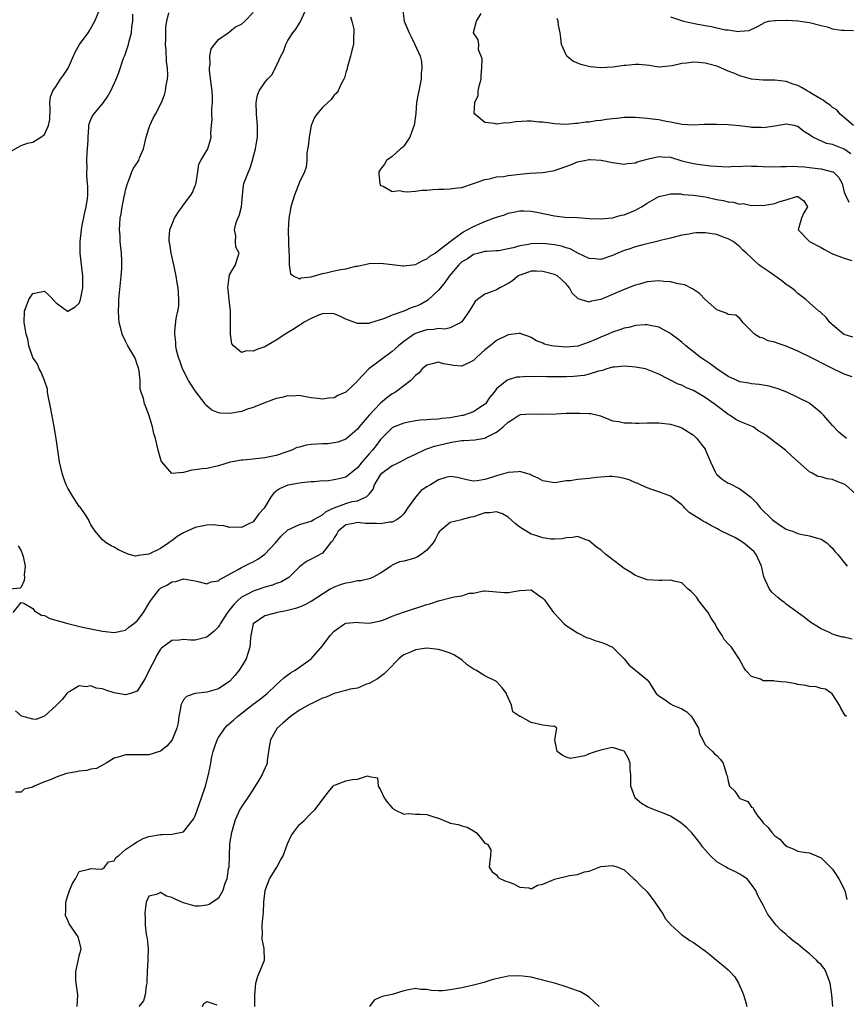
# Model space of a CAD drawing. Units: inches. Extents: x 2583000 to 2586000, y 1518000 to 1521000.
# Drawn here: x 2583411 to 2583553, y 1518241 to 1518411 of the extents above; entities that cross this region are included whole.
import ezdxf

# ---------------------------------------------------------------- set-up
doc = ezdxf.new("R2010")
doc.units = ezdxf.units.IN
doc.header["$MEASUREMENT"] = 0
doc.layers.add('LD25831518_2ft', color=254, linetype='Continuous')

msp = doc.modelspace()

# ---------------------------------------------------------------- linework, layer by layer
at = {"layer": 'LD25831518_2ft'}
for points, elevation in [([(2583409, 1518388.46), (2583411, 1518389.56), (2583412.05, 1518389.95), (2583413, 1518390.15), (2583414.39, 1518391), (2583415, 1518391.49), (2583415.71, 1518393), (2583415.92, 1518394.08), (2583415.98, 1518395.98), (2583415.94, 1518397), (2583416.06, 1518397.94), (2583416.42, 1518399), (2583417, 1518399.78), (2583417.79, 1518401), (2583418.3, 1518401.7), (2583419.08, 1518402.92), (2583420.31, 1518405.69), (2583421.07, 1518407), (2583422.53, 1518409), (2583422.72, 1518409.28), (2583423.71, 1518411), (2583424.49, 1518413)], 8458), ([(2583555, 1518329.41), (2583553.2, 1518331), (2583553, 1518331.15), (2583551.63, 1518331.63), (2583551, 1518331.91), (2583550.03, 1518332.03), (2583549, 1518332.38), (2583548.45, 1518332.45), (2583547.49, 1518333), (2583547, 1518333.25), (2583543.95, 1518335.95), (2583542.86, 1518337), (2583541, 1518338.36), (2583540.19, 1518339), (2583539.5, 1518339.5), (2583539, 1518339.89), (2583538.29, 1518340.29), (2583537.27, 1518341), (2583537, 1518341.15), (2583536.73, 1518341.27), (2583535, 1518341.94), (2583534.29, 1518342.29), (2583533.29, 1518343), (2583533, 1518343.16), (2583531.94, 1518343.94), (2583531, 1518344.66), (2583530.58, 1518345), (2583529, 1518346.08), (2583527, 1518347.28), (2583525.77, 1518347.77), (2583525, 1518348.19), (2583524.37, 1518348.37), (2583521, 1518350.09), (2583519, 1518350.93), (2583518.7, 1518351), (2583517, 1518351.32), (2583515, 1518351.48), (2583513.33, 1518351.33), (2583513, 1518351.29), (2583512.01, 1518351), (2583511.28, 1518350.72), (2583510.62, 1518350.62), (2583509, 1518350.09), (2583508.13, 1518349.87), (2583506.3, 1518349.7), (2583505, 1518349.67), (2583501.66, 1518349.66), (2583500.3, 1518349.7), (2583499, 1518349.66), (2583498.31, 1518349.69), (2583497, 1518349.59), (2583496.44, 1518349.56), (2583495, 1518349.14), (2583494.77, 1518349), (2583493, 1518347.58), (2583492.59, 1518347), (2583491.86, 1518346.14), (2583491.08, 1518345), (2583491, 1518344.92), (2583489, 1518343.59), (2583487.26, 1518343), (2583487.05, 1518342.95), (2583485, 1518342.57), (2583483.57, 1518342.43), (2583483, 1518342.33), (2583481.69, 1518342.31), (2583481, 1518342.21), (2583479.83, 1518342.17), (2583479, 1518342.05), (2583477.81, 1518341.81), (2583477, 1518341.67), (2583475.32, 1518341), (2583475, 1518340.84), (2583473, 1518338.81), (2583472.23, 1518337.77), (2583471.61, 1518337), (2583471, 1518336.35), (2583469.82, 1518335), (2583469, 1518333.94), (2583468.48, 1518333.52), (2583467.87, 1518333), (2583467, 1518332.34), (2583466.08, 1518332.08), (2583465, 1518331.85), (2583463.66, 1518331.66), (2583463, 1518331.68), (2583461.54, 1518331.54), (2583461, 1518331.51), (2583459.37, 1518331.37), (2583457, 1518330.95), (2583455.64, 1518330.36), (2583455, 1518329.91), (2583454.5, 1518329.5), (2583454.11, 1518329), (2583452.88, 1518327), (2583452, 1518326), (2583451.32, 1518325), (2583451, 1518324.65), (2583450.27, 1518324.27), (2583449, 1518323.65), (2583447.68, 1518323.68), (2583447, 1518323.62), (2583445.93, 1518323.93), (2583445, 1518323.98), (2583444.1, 1518324.1), (2583443, 1518324.07), (2583441.84, 1518323.84), (2583441, 1518323.65), (2583439.61, 1518323), (2583439, 1518322.7), (2583437.92, 1518322.08), (2583437, 1518321.36), (2583436.75, 1518321.25), (2583436.46, 1518321), (2583435, 1518320.01), (2583433, 1518319.03), (2583431.17, 1518318.83), (2583431, 1518318.73), (2583430.7, 1518318.7), (2583429.63, 1518319), (2583429.13, 1518319.13), (2583427.79, 1518319.79), (2583427, 1518320.26), (2583426.49, 1518320.49), (2583425.66, 1518321), (2583425, 1518321.49), (2583423.76, 1518323), (2583423, 1518324.13), (2583422.71, 1518324.71), (2583422.62, 1518325), (2583421.99, 1518325.99), (2583421.14, 1518327.14), (2583421, 1518327.27), (2583419.87, 1518329), (2583419, 1518330.43), (2583418.72, 1518331), (2583418.27, 1518332.27), (2583418.04, 1518333), (2583417.6, 1518335), (2583417.03, 1518339.03), (2583416.63, 1518341.37), (2583416.1, 1518344.1), (2583415.62, 1518346.38), (2583415.54, 1518347), (2583415.5, 1518347.5), (2583415, 1518349), (2583414.44, 1518350.44), (2583414.08, 1518351), (2583413.82, 1518351.82), (2583412.99, 1518353), (2583412.3, 1518355), (2583412.12, 1518356.12), (2583411.84, 1518357), (2583411.59, 1518358.41), (2583411.51, 1518359), (2583411.56, 1518361), (2583412.3, 1518363), (2583413, 1518364), (2583415, 1518364.43), (2583415.74, 1518363.74), (2583417, 1518362.41), (2583418.98, 1518360.98), (2583419, 1518360.98), (2583420.27, 1518361.73), (2583421, 1518362.38), (2583421.18, 1518362.82), (2583421.22, 1518363), (2583421.26, 1518363.26), (2583421.61, 1518365), (2583421.64, 1518367), (2583421.13, 1518371), (2583421.13, 1518373), (2583421.38, 1518375), (2583421.46, 1518375.46), (2583421.97, 1518378.03), (2583422.19, 1518379), (2583422.42, 1518380.42), (2583422.46, 1518381), (2583422.48, 1518382.48), (2583422.45, 1518383), (2583422.31, 1518384.31), (2583422.3, 1518385), (2583422.37, 1518385.63), (2583422.29, 1518387), (2583422.34, 1518388.34), (2583422.42, 1518389), (2583422.51, 1518390.51), (2583422.51, 1518391), (2583422.68, 1518392.68), (2583422.65, 1518393), (2583422.69, 1518393.31), (2583423, 1518394.07), (2583423.31, 1518394.69), (2583423.53, 1518395), (2583425.21, 1518397), (2583425.93, 1518398.07), (2583426.46, 1518399), (2583427.35, 1518401), (2583427.82, 1518402.18), (2583428.66, 1518404.66), (2583428.81, 1518405), (2583428.88, 1518405.12), (2583429.51, 1518407), (2583429.6, 1518407.6), (2583430.02, 1518409), (2583430.06, 1518410.06), (2583430.23, 1518411), (2583430.24, 1518412.24)], 8456), ([(2583553.39, 1518339), (2583552.07, 1518340.07), (2583551, 1518341.22), (2583550.17, 1518342.17), (2583549.49, 1518343), (2583549, 1518343.46), (2583547.12, 1518345), (2583547, 1518345.08), (2583545, 1518346.1), (2583543.08, 1518347), (2583541.6, 1518347.6), (2583540.06, 1518348.06), (2583538.33, 1518348.33), (2583537, 1518348.42), (2583536.53, 1518348.53), (2583535, 1518348.8), (2583534.53, 1518349), (2583533, 1518349.72), (2583531.02, 1518351), (2583529.87, 1518351.87), (2583529, 1518352.45), (2583528.22, 1518353), (2583527, 1518353.98), (2583525.69, 1518355), (2583525, 1518355.63), (2583524.23, 1518356.23), (2583523.13, 1518357), (2583523, 1518357.1), (2583521, 1518358.2), (2583519.49, 1518358.51), (2583519, 1518358.63), (2583518.64, 1518358.64), (2583517, 1518358.48), (2583515.85, 1518358.15), (2583515, 1518358.04), (2583514.27, 1518357.73), (2583513, 1518357.35), (2583512.25, 1518357), (2583511, 1518356.5), (2583510.08, 1518356.08), (2583509, 1518355.62), (2583507.04, 1518354.96), (2583505, 1518354.77), (2583503, 1518354.92), (2583502.49, 1518355), (2583501.28, 1518355.28), (2583501, 1518355.44), (2583499.87, 1518355.87), (2583499, 1518356.41), (2583498.59, 1518356.59), (2583497.39, 1518357), (2583497, 1518357.18), (2583496.9, 1518357.1), (2583495, 1518356.88), (2583494.79, 1518356.79), (2583493, 1518355.9), (2583491.92, 1518355), (2583491, 1518354.3), (2583489.52, 1518353), (2583489, 1518352.49), (2583487, 1518351.49), (2583485.58, 1518351.58), (2583485, 1518351.69), (2583483.87, 1518351.87), (2583483, 1518352.19), (2583481.88, 1518351.88), (2583481, 1518351.67), (2583480.18, 1518351), (2583479.65, 1518350.35), (2583479, 1518349.85), (2583478.21, 1518349), (2583475.58, 1518347), (2583475, 1518346.7), (2583474.01, 1518345.99), (2583473, 1518345.12), (2583471, 1518343.04), (2583469.32, 1518341), (2583469, 1518340.59), (2583467, 1518338.89), (2583465.62, 1518338.38), (2583465, 1518338.24), (2583463.89, 1518338.11), (2583463, 1518338.1), (2583461.97, 1518338.03), (2583461, 1518337.96), (2583460.15, 1518337.85), (2583459, 1518337.53), (2583458.56, 1518337.44), (2583457.67, 1518337), (2583457, 1518336.74), (2583455, 1518336.07), (2583453.82, 1518335.82), (2583453, 1518335.67), (2583451.47, 1518335.47), (2583451, 1518335.45), (2583449.27, 1518335.27), (2583449, 1518335.27), (2583447.39, 1518335), (2583447.06, 1518334.94), (2583445, 1518334.27), (2583443, 1518333.85), (2583442.21, 1518333.79), (2583441, 1518333.57), (2583440.44, 1518333.56), (2583439, 1518333.13), (2583436.97, 1518332.98), (2583435.22, 1518335), (2583435.13, 1518335.13), (2583435, 1518335.57), (2583434.61, 1518337), (2583434.14, 1518339), (2583433.88, 1518339.88), (2583433.64, 1518341), (2583433.09, 1518342.91), (2583432.46, 1518344.46), (2583432.28, 1518345), (2583432.06, 1518345.93), (2583431.68, 1518347), (2583431.52, 1518347.52), (2583431.5, 1518349), (2583431.32, 1518350.68), (2583431.2, 1518351.2), (2583431, 1518351.76), (2583430.72, 1518352.72), (2583430.58, 1518353), (2583429.88, 1518354.12), (2583429.4, 1518355), (2583429, 1518355.78), (2583428.41, 1518357), (2583428.24, 1518357.76), (2583427.91, 1518359), (2583427.82, 1518359.82), (2583427.76, 1518361), (2583427.82, 1518362.18), (2583427.85, 1518363), (2583428.26, 1518367), (2583428.34, 1518368.34), (2583428.36, 1518369), (2583428.32, 1518369.68), (2583428.29, 1518371), (2583428.08, 1518373), (2583428.03, 1518373.97), (2583427.95, 1518375), (2583427.98, 1518375.98), (2583428.06, 1518377), (2583428.23, 1518377.77), (2583428.4, 1518379), (2583428.82, 1518381), (2583428.84, 1518381.16), (2583429, 1518381.88), (2583429.31, 1518383), (2583429.58, 1518383.58), (2583430.09, 1518385), (2583430.36, 1518385.64), (2583431.19, 1518386.81), (2583431.28, 1518387), (2583431.42, 1518387.42), (2583432.07, 1518389), (2583432.28, 1518389.72), (2583432.55, 1518391), (2583433, 1518392.53), (2583433.15, 1518393), (2583433.74, 1518394.26), (2583434.16, 1518395), (2583435.19, 1518397), (2583435.7, 1518398.3), (2583435.88, 1518399), (2583436, 1518400), (2583436.22, 1518401), (2583436.28, 1518401.72), (2583436.21, 1518403), (2583436.04, 1518404.04), (2583435.97, 1518406.03), (2583435.88, 1518407), (2583435.92, 1518407.92), (2583435.95, 1518410.05), (2583436.09, 1518411), (2583436.44, 1518412.44)], 8454), ([(2583554.36, 1518349.64), (2583553, 1518350.13), (2583551, 1518351.1), (2583549.69, 1518351.69), (2583549, 1518352.09), (2583548.39, 1518352.39), (2583547.22, 1518353), (2583545, 1518354.07), (2583543, 1518354.95), (2583541.43, 1518355.43), (2583541, 1518355.65), (2583539.88, 1518355.88), (2583539, 1518356.32), (2583538.46, 1518356.46), (2583537.49, 1518357), (2583535.51, 1518359), (2583535.32, 1518359.32), (2583535, 1518359.7), (2583534.28, 1518360.28), (2583533, 1518360.41), (2583532.65, 1518360.65), (2583531, 1518361.19), (2583529, 1518363.02), (2583528.04, 1518364.04), (2583527, 1518364.69), (2583526.83, 1518364.83), (2583525.51, 1518365.51), (2583524.32, 1518365.68), (2583523, 1518366.05), (2583521.89, 1518366.11), (2583521, 1518366.24), (2583519, 1518366.05), (2583517.66, 1518365.66), (2583517, 1518365.49), (2583516.64, 1518365.36), (2583515, 1518364.7), (2583513, 1518363.85), (2583511, 1518363.02), (2583509.31, 1518362.69), (2583509, 1518362.56), (2583507.08, 1518363.08), (2583506.06, 1518364.06), (2583505.6, 1518365), (2583505, 1518365.68), (2583503.57, 1518367), (2583503, 1518367.3), (2583501, 1518367.84), (2583499.87, 1518367.87), (2583499, 1518367.86), (2583497.27, 1518367.27), (2583497, 1518367.18), (2583496.69, 1518367), (2583495.76, 1518366.24), (2583495, 1518365.73), (2583493.59, 1518365), (2583493, 1518364.66), (2583492.42, 1518364.42), (2583491, 1518363.92), (2583489.73, 1518363), (2583489.34, 1518362.66), (2583489, 1518362.21), (2583488.26, 1518361), (2583487, 1518359.15), (2583486.85, 1518359), (2583485, 1518358.12), (2583484.1, 1518357.9), (2583483, 1518357.97), (2583482.18, 1518357.82), (2583481, 1518357.76), (2583480.42, 1518357.58), (2583479, 1518357.11), (2583478.81, 1518357), (2583477, 1518355.74), (2583476.09, 1518355), (2583475.53, 1518354.47), (2583475, 1518354.04), (2583470.95, 1518351), (2583469.06, 1518349), (2583469, 1518348.91), (2583467, 1518346.98), (2583465.6, 1518346.4), (2583465, 1518346.03), (2583464.03, 1518345.97), (2583463, 1518345.77), (2583462.09, 1518345.91), (2583461, 1518346.04), (2583459.75, 1518346.25), (2583459, 1518346.43), (2583457.67, 1518346.33), (2583457, 1518346.39), (2583455.94, 1518346.06), (2583455, 1518345.9), (2583452.87, 1518345.13), (2583451, 1518344.35), (2583450.04, 1518344.04), (2583449, 1518343.68), (2583447, 1518343.29), (2583445.36, 1518343.36), (2583445, 1518343.41), (2583443.9, 1518343.9), (2583443, 1518344.63), (2583442.81, 1518344.81), (2583442.7, 1518345), (2583441, 1518347.23), (2583439.84, 1518349), (2583438.8, 1518351), (2583438.38, 1518352.38), (2583438.1, 1518353), (2583437.77, 1518354.23), (2583437.65, 1518355), (2583437.64, 1518355.64), (2583437.48, 1518357), (2583437.51, 1518357.51), (2583437.74, 1518359.74), (2583438.02, 1518361), (2583438.16, 1518361.84), (2583438.21, 1518363), (2583438.1, 1518364.1), (2583438.08, 1518365), (2583437.89, 1518365.89), (2583437.74, 1518367), (2583437.6, 1518367.6), (2583437.33, 1518369), (2583436.88, 1518371), (2583436.61, 1518372.61), (2583436.52, 1518373), (2583436.51, 1518373.49), (2583436.62, 1518375), (2583437.41, 1518377), (2583438.03, 1518377.97), (2583438.76, 1518379), (2583439, 1518379.3), (2583440.27, 1518381), (2583440.52, 1518381.48), (2583441, 1518382.65), (2583441.11, 1518382.89), (2583441.17, 1518383.17), (2583441.47, 1518385), (2583441.63, 1518386.37), (2583441.98, 1518387), (2583443.18, 1518389), (2583443.61, 1518390.39), (2583443.78, 1518391), (2583443.73, 1518391.73), (2583443.82, 1518393), (2583443.92, 1518394.08), (2583443.85, 1518395), (2583443.85, 1518395.85), (2583443.99, 1518397), (2583443.98, 1518398.02), (2583443.92, 1518399), (2583443.83, 1518399.83), (2583443.46, 1518402.54), (2583443.46, 1518403), (2583443.6, 1518403.6), (2583443.54, 1518405), (2583443.77, 1518406.23), (2583444.33, 1518407), (2583445, 1518407.88), (2583446.69, 1518409), (2583447, 1518409.24), (2583447.96, 1518410.04), (2583449, 1518410.51), (2583449.56, 1518411), (2583451, 1518412.52)], 8452), ([(2583554.5, 1518356.5), (2583553, 1518356.93), (2583552.88, 1518357), (2583551, 1518358.63), (2583550.81, 1518358.81), (2583550.52, 1518359), (2583549.87, 1518359.87), (2583549, 1518360.69), (2583548.86, 1518360.86), (2583548.64, 1518361), (2583547, 1518362.39), (2583546.36, 1518363), (2583545, 1518364.02), (2583544.51, 1518364.51), (2583543.88, 1518365), (2583543, 1518365.57), (2583542.23, 1518366.23), (2583541, 1518367.05), (2583539.86, 1518367.86), (2583539, 1518368.48), (2583538.68, 1518368.68), (2583538.27, 1518369), (2583536.16, 1518371), (2583535.53, 1518371.53), (2583535, 1518372.06), (2583533.85, 1518373), (2583533, 1518373.45), (2583532.29, 1518373.71), (2583531, 1518374.21), (2583529, 1518374.52), (2583527.48, 1518374.52), (2583527, 1518374.45), (2583526.26, 1518374.26), (2583525, 1518374.09), (2583524.11, 1518373.89), (2583523, 1518373.6), (2583522.55, 1518373.45), (2583521, 1518373.11), (2583520.93, 1518373.07), (2583520.64, 1518373), (2583519, 1518372.6), (2583518.49, 1518372.49), (2583517, 1518372.06), (2583515.64, 1518371.64), (2583515, 1518371.43), (2583513.93, 1518371), (2583513, 1518370.59), (2583511, 1518369.89), (2583509.99, 1518369.99), (2583509, 1518370.04), (2583507.01, 1518370.99), (2583505.72, 1518371.72), (2583505, 1518371.92), (2583504.19, 1518372.19), (2583503, 1518372.4), (2583502.48, 1518372.48), (2583501, 1518372.65), (2583499, 1518372.62), (2583498.51, 1518372.51), (2583497, 1518372.25), (2583495.9, 1518371.9), (2583495, 1518371.71), (2583493.41, 1518371.41), (2583493, 1518371.37), (2583491.28, 1518371.28), (2583491, 1518371.25), (2583489.93, 1518371), (2583489, 1518370.77), (2583487.97, 1518370.03), (2583487, 1518369.5), (2583486.48, 1518369), (2583484.82, 1518367), (2583484.1, 1518365.9), (2583483.31, 1518365), (2583483, 1518364.62), (2583481.15, 1518362.85), (2583479.86, 1518362.14), (2583479, 1518361.76), (2583478.41, 1518361.59), (2583477, 1518361), (2583475, 1518360.31), (2583473.69, 1518359.69), (2583471.1, 1518358.9), (2583471, 1518358.85), (2583470.83, 1518358.83), (2583469, 1518358.86), (2583467, 1518359.6), (2583466.06, 1518360.06), (2583465, 1518360.5), (2583464.56, 1518360.56), (2583463, 1518360.54), (2583462.31, 1518360.31), (2583461, 1518359.71), (2583459.67, 1518359), (2583459.3, 1518358.7), (2583459, 1518358.59), (2583458.06, 1518357.94), (2583456.79, 1518357.21), (2583455, 1518355.97), (2583453, 1518354.82), (2583451.62, 1518354.38), (2583451, 1518354.06), (2583449.85, 1518354.15), (2583449, 1518353.85), (2583447.59, 1518355), (2583447.33, 1518355.33), (2583447.1, 1518357), (2583447.11, 1518358.89), (2583447.09, 1518359.09), (2583447.07, 1518361), (2583446.86, 1518363), (2583446.71, 1518364.71), (2583446.64, 1518365), (2583446.87, 1518366.87), (2583446.85, 1518367), (2583447, 1518367.38), (2583447.95, 1518369), (2583448.21, 1518369.79), (2583448.57, 1518371), (2583448.04, 1518372.04), (2583447.95, 1518373), (2583448, 1518374), (2583447.78, 1518375), (2583448.03, 1518376.03), (2583448.38, 1518377), (2583448.57, 1518377.43), (2583448.98, 1518379), (2583449.14, 1518381), (2583449.33, 1518382.67), (2583449.41, 1518383), (2583450.18, 1518385), (2583450.44, 1518385.56), (2583450.88, 1518387), (2583451, 1518387.51), (2583451.39, 1518389), (2583451.62, 1518390.38), (2583451.77, 1518391), (2583451.77, 1518393), (2583451.56, 1518395), (2583451.5, 1518397), (2583451.77, 1518398.23), (2583452.02, 1518399), (2583453, 1518400.44), (2583453.46, 1518401), (2583454.22, 1518401.78), (2583454.88, 1518403), (2583455.81, 1518405), (2583456.23, 1518405.77), (2583456.62, 1518407), (2583457, 1518407.7), (2583457.87, 1518409), (2583458.36, 1518409.64), (2583459, 1518410.7), (2583459.13, 1518410.87), (2583460.12, 1518413)], 8450), ([(2583476.86, 1518412.86), (2583477.08, 1518411), (2583477.93, 1518409), (2583478.3, 1518408.3), (2583478.93, 1518407), (2583479.83, 1518405), (2583480.05, 1518404.05), (2583480.1, 1518403), (2583480, 1518402), (2583480, 1518401), (2583479.61, 1518399), (2583479.49, 1518398.51), (2583479.19, 1518397), (2583479.07, 1518395.07), (2583478.79, 1518393), (2583478.63, 1518392.63), (2583478.03, 1518391), (2583477, 1518389.48), (2583476.76, 1518389.24), (2583476.45, 1518389), (2583475, 1518387.65), (2583473.99, 1518387), (2583473.67, 1518386.33), (2583473, 1518385.46), (2583472.7, 1518385), (2583472.69, 1518384.69), (2583472.84, 1518383), (2583473, 1518382.67), (2583473.45, 1518382.55), (2583475, 1518381.62), (2583476.19, 1518381.81), (2583477, 1518381.63), (2583477.57, 1518381.57), (2583479, 1518381.7), (2583480.14, 1518381.86), (2583481, 1518381.87), (2583482.03, 1518381.97), (2583483, 1518382.02), (2583483.97, 1518382.03), (2583485, 1518382.09), (2583486.28, 1518382.28), (2583487, 1518382.34), (2583489, 1518383), (2583491, 1518383.71), (2583491.8, 1518383.8), (2583493, 1518384.14), (2583494.23, 1518384.23), (2583495, 1518384.4), (2583496.55, 1518384.55), (2583497, 1518384.62), (2583498.77, 1518384.77), (2583501, 1518384.93), (2583503, 1518385.27), (2583505.78, 1518386.22), (2583507, 1518386.76), (2583507.22, 1518386.78), (2583508.2, 1518387), (2583509, 1518387.13), (2583509.15, 1518387.15), (2583511.03, 1518387.03), (2583513, 1518386.62), (2583515, 1518386.32), (2583515.52, 1518386.48), (2583517, 1518386.58), (2583517.27, 1518386.73), (2583519, 1518387.21), (2583519.24, 1518387.24), (2583521, 1518387.67), (2583521.61, 1518387.61), (2583523, 1518387.54), (2583525, 1518386.95), (2583527, 1518386.44), (2583527.67, 1518386.33), (2583529.93, 1518386.07), (2583533, 1518385.88), (2583534.02, 1518385.98), (2583535, 1518385.93), (2583535.96, 1518386.04), (2583537, 1518386), (2583537.99, 1518386.01), (2583539, 1518385.95), (2583541, 1518385.91), (2583542.05, 1518385.95), (2583543, 1518385.96), (2583544, 1518386), (2583545, 1518385.97), (2583546.12, 1518385.88), (2583547, 1518385.79), (2583548.42, 1518385.58), (2583549, 1518385.53), (2583551, 1518385.05), (2583551.08, 1518385), (2583552.05, 1518384.05), (2583552.62, 1518383), (2583553, 1518381.52), (2583553.19, 1518381), (2583553.77, 1518379.77)], 8446), ([(2583554.12, 1518388.12), (2583553, 1518388.91), (2583551, 1518389.74), (2583549.92, 1518389.92), (2583547.57, 1518391), (2583547.21, 1518391.21), (2583547, 1518391.41), (2583546.01, 1518392.01), (2583545, 1518392.85), (2583544.36, 1518393), (2583543, 1518393.23), (2583541, 1518392.9), (2583539, 1518392.62), (2583538.65, 1518392.65), (2583537, 1518392.7), (2583536.75, 1518392.75), (2583534.94, 1518392.94), (2583533, 1518393.13), (2583531, 1518393.22), (2583528.83, 1518393.17), (2583526.92, 1518393.08), (2583525, 1518393.21), (2583524.77, 1518393.23), (2583523, 1518393.59), (2583522.3, 1518393.7), (2583521, 1518393.97), (2583519.88, 1518394.12), (2583519, 1518394.22), (2583517.65, 1518394.35), (2583517, 1518394.4), (2583515.62, 1518394.38), (2583515, 1518394.38), (2583513.77, 1518394.23), (2583513, 1518394.15), (2583511.97, 1518394.03), (2583511, 1518393.88), (2583510.18, 1518393.82), (2583509, 1518393.62), (2583508.4, 1518393.6), (2583507, 1518393.36), (2583506.64, 1518393.36), (2583505, 1518393.21), (2583503, 1518393.33), (2583502.64, 1518393.36), (2583501, 1518393.59), (2583500.38, 1518393.62), (2583499, 1518393.75), (2583498.26, 1518393.74), (2583496.34, 1518393.66), (2583495, 1518393.43), (2583494.54, 1518393.46), (2583493, 1518393.23), (2583492.65, 1518393.35), (2583491, 1518393.51), (2583489.23, 1518395), (2583489.16, 1518395.16), (2583489.28, 1518397), (2583489.81, 1518398.19), (2583489.86, 1518399), (2583490.06, 1518400.06), (2583490.34, 1518401), (2583490.35, 1518401.65), (2583490.49, 1518403), (2583490.54, 1518404.54), (2583490.37, 1518405), (2583489.91, 1518406.09), (2583489.93, 1518407), (2583489.82, 1518407.82), (2583489.05, 1518409), (2583489.05, 1518409.05), (2583489.56, 1518411), (2583490.35, 1518412.35)], 8444), ([(2583467.79, 1518411.79), (2583468.04, 1518411), (2583468.38, 1518409.62), (2583468.39, 1518409), (2583468.34, 1518408.34), (2583468.32, 1518407), (2583468.01, 1518405.99), (2583467.81, 1518405), (2583467.24, 1518403), (2583467.2, 1518402.8), (2583467, 1518402.19), (2583466.76, 1518401.24), (2583466.66, 1518401), (2583466.21, 1518400.21), (2583465.65, 1518399), (2583465.38, 1518398.62), (2583465, 1518398.23), (2583464.47, 1518397.53), (2583463.87, 1518397), (2583463, 1518396.15), (2583461.97, 1518395), (2583461.6, 1518394.4), (2583461, 1518393), (2583460.65, 1518391), (2583460.52, 1518389.48), (2583460.29, 1518388.29), (2583460.27, 1518387), (2583460.18, 1518385.82), (2583459.88, 1518385), (2583459, 1518383.22), (2583458.12, 1518381), (2583457.5, 1518379), (2583457.44, 1518378.56), (2583457.14, 1518377), (2583457.03, 1518374.97), (2583457.11, 1518373), (2583457.17, 1518371), (2583457.22, 1518370.78), (2583457.21, 1518369), (2583457.44, 1518367.44), (2583458, 1518367), (2583459, 1518366.53), (2583459.28, 1518366.72), (2583461, 1518366.91), (2583463, 1518367.5), (2583463.58, 1518367.58), (2583465, 1518367.93), (2583466.16, 1518368.16), (2583467, 1518368.31), (2583468.72, 1518368.72), (2583469, 1518368.76), (2583471, 1518369.19), (2583473, 1518369.29), (2583475, 1518369.06), (2583476.81, 1518368.81), (2583477, 1518368.8), (2583479, 1518369.03), (2583480.27, 1518369.73), (2583481, 1518369.99), (2583481.52, 1518370.48), (2583482.4, 1518371), (2583483, 1518371.43), (2583485.01, 1518373), (2583487, 1518374.47), (2583487.31, 1518374.69), (2583487.93, 1518375), (2583489, 1518375.61), (2583491, 1518376.48), (2583492.49, 1518377), (2583493, 1518377.22), (2583494.38, 1518377.62), (2583495, 1518377.91), (2583495.93, 1518378.07), (2583497, 1518378.29), (2583497.7, 1518378.3), (2583499, 1518378.21), (2583499.95, 1518378.05), (2583503, 1518377.41), (2583504.78, 1518377.22), (2583507, 1518377.13), (2583509, 1518376.96), (2583511, 1518376.89), (2583513, 1518377.1), (2583514.48, 1518377.52), (2583515, 1518377.6), (2583515.98, 1518378.02), (2583517, 1518378.42), (2583517.38, 1518378.62), (2583518.03, 1518379), (2583519, 1518379.62), (2583521, 1518380.74), (2583522.1, 1518381), (2583522.81, 1518381.19), (2583523, 1518381.2), (2583524.8, 1518381.2), (2583525.14, 1518381.14), (2583527, 1518381), (2583529, 1518380.7), (2583531, 1518380.27), (2583532.08, 1518380.08), (2583533, 1518379.83), (2583533.81, 1518379.81), (2583535, 1518379.46), (2583535.55, 1518379.55), (2583537, 1518379.21), (2583537.28, 1518379.28), (2583539, 1518379.23), (2583539.29, 1518379.29), (2583541, 1518379.58), (2583541.88, 1518379.88), (2583543, 1518380.19), (2583544.74, 1518380.74), (2583545, 1518380.76), (2583546.01, 1518380.01), (2583546.67, 1518379), (2583546.05, 1518377.95), (2583545.64, 1518377), (2583545.03, 1518375), (2583547.02, 1518373), (2583549, 1518371.99), (2583549.61, 1518371.61), (2583550.75, 1518371), (2583551, 1518370.87), (2583553, 1518370.11), (2583554.3, 1518369.7)], 8448), ([(2583554.6, 1518393), (2583552.3, 1518395), (2583551.72, 1518395.72), (2583551, 1518396.13), (2583550.55, 1518396.55), (2583549.82, 1518397), (2583549.38, 1518397.38), (2583549, 1518397.54), (2583547.61, 1518398.39), (2583547, 1518398.79), (2583546.59, 1518399), (2583545.6, 1518399.6), (2583545, 1518399.9), (2583544.17, 1518400.17), (2583543, 1518400.61), (2583541, 1518400.83), (2583539, 1518400.82), (2583537, 1518401.03), (2583535, 1518401.58), (2583533.95, 1518402.05), (2583533, 1518402.41), (2583531.7, 1518403), (2583531, 1518403.26), (2583529, 1518403.78), (2583527.88, 1518403.88), (2583527, 1518403.93), (2583525.76, 1518403.76), (2583525, 1518403.71), (2583523.3, 1518403.3), (2583521.08, 1518403.08), (2583521, 1518403.09), (2583519.35, 1518403.35), (2583517.55, 1518403.55), (2583517, 1518403.56), (2583515.39, 1518403.39), (2583515, 1518403.37), (2583513.06, 1518403.06), (2583511, 1518402.95), (2583509.14, 1518403.14), (2583507.54, 1518403.54), (2583506.15, 1518404.15), (2583505.15, 1518405), (2583505, 1518405.24), (2583504.23, 1518407), (2583504.08, 1518408.08), (2583503.96, 1518409), (2583503.68, 1518410.32), (2583503.61, 1518411), (2583503.49, 1518411.49)], 8442), ([(2583523, 1518411.8), (2583525.25, 1518411), (2583527.46, 1518410.54), (2583529, 1518410.25), (2583530.12, 1518410.12), (2583531, 1518409.86), (2583532.49, 1518409.51), (2583533, 1518409.51), (2583534.76, 1518409.24), (2583535, 1518409.29), (2583536.59, 1518409.41), (2583537.94, 1518410.06), (2583539, 1518410.63), (2583539.21, 1518410.79), (2583539.93, 1518411), (2583541, 1518411.16), (2583541.14, 1518411.14), (2583543, 1518411.2), (2583543.17, 1518411.17), (2583545, 1518411.08), (2583547, 1518410.78), (2583549, 1518410.27), (2583550.04, 1518410.04), (2583551, 1518409.73), (2583552.5, 1518409.5), (2583553, 1518409.47), (2583554.57, 1518409.43)], 8440), ([(2583409.57, 1518309), (2583411, 1518310.68), (2583411.42, 1518310.58), (2583413, 1518309.68), (2583413.29, 1518309.29), (2583414.51, 1518308.51), (2583415, 1518308.43), (2583415.95, 1518307.95), (2583419, 1518307.06), (2583421.55, 1518306.45), (2583423, 1518306.15), (2583425, 1518305.78), (2583427, 1518305.55), (2583429, 1518305.91), (2583429.58, 1518306.42), (2583430.34, 1518307), (2583431, 1518307.54), (2583432.07, 1518309), (2583433.18, 1518310.82), (2583433.31, 1518311), (2583434.82, 1518313), (2583435, 1518313.15), (2583436.23, 1518313.77), (2583437, 1518314.27), (2583437.66, 1518314.34), (2583439, 1518314.8), (2583439.28, 1518314.72), (2583441, 1518314.45), (2583441.71, 1518314.29), (2583443, 1518313.94), (2583443.74, 1518314.26), (2583445, 1518314.44), (2583445.29, 1518314.71), (2583445.88, 1518315), (2583448.33, 1518316.33), (2583449, 1518316.74), (2583450.49, 1518317.51), (2583451, 1518317.73), (2583451.83, 1518318.18), (2583453, 1518319.05), (2583454.86, 1518321), (2583455.86, 1518322.14), (2583457, 1518323.24), (2583457.42, 1518323.42), (2583459, 1518324.19), (2583460.6, 1518324.6), (2583461, 1518324.72), (2583461.47, 1518325), (2583463, 1518325.82), (2583463.62, 1518326.38), (2583465, 1518327.06), (2583467, 1518327.81), (2583468.11, 1518328.11), (2583469, 1518328.27), (2583470.63, 1518329), (2583471, 1518329.37), (2583471.73, 1518330.26), (2583471.97, 1518331), (2583473, 1518332.75), (2583473.22, 1518333), (2583475, 1518334.34), (2583475.48, 1518334.52), (2583476.35, 1518335), (2583477.66, 1518335.66), (2583479, 1518336.29), (2583480.45, 1518337), (2583480.83, 1518337.17), (2583481, 1518337.21), (2583482.31, 1518337.69), (2583485, 1518338.34), (2583485.6, 1518338.4), (2583487, 1518338.64), (2583487.37, 1518338.63), (2583489.23, 1518338.77), (2583491, 1518339.07), (2583491.18, 1518339.18), (2583493, 1518340.07), (2583494.17, 1518341), (2583495, 1518341.84), (2583495.74, 1518342.26), (2583496.81, 1518343), (2583497, 1518343.11), (2583497.12, 1518343.12), (2583499, 1518343.27), (2583501, 1518343.18), (2583503.27, 1518343.27), (2583505, 1518343.38), (2583507.4, 1518343.4), (2583509, 1518343.32), (2583509.29, 1518343.29), (2583510.71, 1518343), (2583510.94, 1518342.94), (2583513, 1518342.08), (2583514.08, 1518341.92), (2583515, 1518341.68), (2583516.3, 1518341.7), (2583517, 1518341.65), (2583517.64, 1518341.64), (2583519, 1518341.69), (2583520.29, 1518341.71), (2583521, 1518341.68), (2583523, 1518341.48), (2583524.49, 1518341), (2583525, 1518340.82), (2583527, 1518339.56), (2583527.3, 1518339.3), (2583527.58, 1518339), (2583529, 1518337.14), (2583529.08, 1518337), (2583529.93, 1518335), (2583530.74, 1518333.26), (2583530.84, 1518333), (2583530.9, 1518332.9), (2583531, 1518332.78), (2583531.96, 1518331.96), (2583533, 1518331.3), (2583533.21, 1518331.21), (2583535, 1518330.31), (2583536.89, 1518328.89), (2583537, 1518328.76), (2583537.88, 1518327.88), (2583538.55, 1518327), (2583540.59, 1518325), (2583541, 1518324.68), (2583542.01, 1518324.01), (2583543, 1518323.38), (2583543.27, 1518323.27), (2583544.07, 1518323), (2583545, 1518322.63), (2583545.48, 1518322.52), (2583547, 1518322.21), (2583548.15, 1518321.85), (2583549, 1518321.62), (2583550.01, 1518321), (2583550.5, 1518320.5), (2583551, 1518320.1), (2583551.45, 1518319.45), (2583551.9, 1518319), (2583553, 1518317.59), (2583553.49, 1518317)], 8458), ([(2583554.39, 1518304.39), (2583553, 1518304.7), (2583552.72, 1518304.72), (2583551.65, 1518305), (2583551, 1518305.21), (2583550.56, 1518305.44), (2583549, 1518306.13), (2583547.26, 1518307.26), (2583546.13, 1518308.13), (2583543, 1518310.41), (2583542.68, 1518310.68), (2583542.23, 1518311), (2583541.57, 1518311.57), (2583541, 1518312.01), (2583540.51, 1518312.51), (2583540.09, 1518313), (2583539.37, 1518314.63), (2583539.13, 1518315.13), (2583538.77, 1518316.77), (2583538.75, 1518317), (2583537.81, 1518319), (2583537.44, 1518319.44), (2583537, 1518319.86), (2583535.59, 1518321), (2583535, 1518321.4), (2583534.1, 1518321.9), (2583531.83, 1518323), (2583531.29, 1518323.29), (2583531, 1518323.49), (2583529.99, 1518323.99), (2583529, 1518324.55), (2583528.7, 1518324.7), (2583528.2, 1518325), (2583526.25, 1518326.25), (2583525.49, 1518327), (2583525.24, 1518327.24), (2583525, 1518327.56), (2583523, 1518329.07), (2583521, 1518329.8), (2583519.82, 1518330.18), (2583519, 1518330.51), (2583517.84, 1518331), (2583517.27, 1518331.27), (2583517, 1518331.35), (2583515.87, 1518331.87), (2583515, 1518332.1), (2583514.28, 1518332.28), (2583513, 1518332.47), (2583512.46, 1518332.46), (2583510.28, 1518332.28), (2583509, 1518332.08), (2583507, 1518331.92), (2583505.72, 1518331.72), (2583505, 1518331.69), (2583503.39, 1518331.39), (2583503, 1518331.38), (2583501, 1518331.67), (2583500.18, 1518332.18), (2583499, 1518332.66), (2583498.79, 1518332.79), (2583497, 1518333.3), (2583496.75, 1518333.25), (2583495, 1518333.14), (2583494.61, 1518333), (2583493, 1518332.56), (2583492.32, 1518332.32), (2583491, 1518331.91), (2583489.67, 1518331.67), (2583489, 1518331.63), (2583487.89, 1518331.89), (2583486.29, 1518332.29), (2583485, 1518332.43), (2583484.25, 1518332.25), (2583483, 1518331.86), (2583481.63, 1518331), (2583481, 1518330.64), (2583479.99, 1518330.01), (2583479, 1518328.88), (2583477.63, 1518327), (2583477, 1518326.03), (2583476.51, 1518325.49), (2583475.87, 1518325), (2583475, 1518324.56), (2583474.54, 1518324.54), (2583473, 1518324.25), (2583472.31, 1518324.31), (2583471, 1518324.33), (2583470.37, 1518324.36), (2583469, 1518324.53), (2583468.35, 1518324.35), (2583467, 1518324.09), (2583465.66, 1518323), (2583465.47, 1518322.53), (2583465, 1518321.87), (2583464.71, 1518321.29), (2583464.38, 1518321), (2583463, 1518319.21), (2583461, 1518318.2), (2583460.22, 1518317.78), (2583459, 1518316.86), (2583457.19, 1518315), (2583455.78, 1518314.22), (2583455, 1518313.98), (2583454.32, 1518313.68), (2583453, 1518313.34), (2583452.04, 1518313), (2583451, 1518312.68), (2583450.27, 1518312.27), (2583449, 1518311.61), (2583448.28, 1518311), (2583447.65, 1518310.35), (2583447, 1518309.51), (2583446.56, 1518309), (2583445.29, 1518307), (2583445.21, 1518306.79), (2583445, 1518306.48), (2583444.26, 1518305.74), (2583443.33, 1518305), (2583443, 1518304.71), (2583441, 1518304.18), (2583440.18, 1518304.18), (2583439, 1518304.29), (2583438.22, 1518304.22), (2583437, 1518304.14), (2583435.2, 1518302.8), (2583435, 1518302.63), (2583434.4, 1518301.6), (2583434.07, 1518301), (2583433.06, 1518299), (2583432.4, 1518297.6), (2583431, 1518295.41), (2583429.86, 1518295), (2583429, 1518294.76), (2583427, 1518295.13), (2583425.57, 1518295.57), (2583425, 1518295.78), (2583423.94, 1518295.94), (2583423, 1518296.3), (2583422.17, 1518296.17), (2583421, 1518296.32), (2583419.35, 1518295.35), (2583419, 1518295.17), (2583418.85, 1518295), (2583418.05, 1518293.95), (2583417, 1518292.93), (2583415, 1518291.11), (2583413.48, 1518290.52), (2583413, 1518290.54), (2583411.11, 1518291.11), (2583411, 1518291.12), (2583410, 1518292)], 8460), ([(2583553.37, 1518291), (2583553.18, 1518291.18), (2583552.44, 1518292.44), (2583552.19, 1518293), (2583550.94, 1518294.94), (2583549.75, 1518295.75), (2583549, 1518295.85), (2583548.17, 1518296.17), (2583547, 1518296.19), (2583546.4, 1518296.4), (2583545, 1518296.56), (2583544.65, 1518296.65), (2583543, 1518296.93), (2583542.05, 1518297), (2583541, 1518297.12), (2583540.82, 1518297.18), (2583539, 1518297.19), (2583538.55, 1518297.45), (2583537, 1518297.95), (2583535.95, 1518299), (2583535.6, 1518299.6), (2583534.89, 1518301), (2583533.55, 1518303), (2583533.27, 1518303.27), (2583533, 1518303.57), (2583532.29, 1518304.29), (2583531.94, 1518305), (2583531, 1518306.37), (2583530.75, 1518307), (2583530.02, 1518308.02), (2583529.53, 1518309), (2583529, 1518309.63), (2583527.92, 1518311), (2583527.56, 1518311.56), (2583527, 1518312.22), (2583526.61, 1518312.61), (2583526.06, 1518313), (2583525, 1518314.07), (2583523.64, 1518314.36), (2583523, 1518314.57), (2583521.51, 1518314.49), (2583521, 1518314.49), (2583519, 1518314.63), (2583517.27, 1518315.27), (2583517, 1518315.34), (2583515.99, 1518315.99), (2583515, 1518316.58), (2583514.53, 1518317), (2583511.85, 1518319), (2583511, 1518319.77), (2583510.25, 1518320.25), (2583509.38, 1518321), (2583509, 1518321.37), (2583508.48, 1518321.52), (2583507, 1518322.08), (2583506.11, 1518321.89), (2583505, 1518321.86), (2583504.32, 1518321.68), (2583503, 1518321.62), (2583502.38, 1518321.62), (2583501, 1518321.84), (2583499.76, 1518322.24), (2583499, 1518322.51), (2583497, 1518323.73), (2583496.3, 1518324.3), (2583495, 1518325.4), (2583494.01, 1518326.01), (2583493, 1518326.37), (2583491.83, 1518326.17), (2583491, 1518326.15), (2583489, 1518325.49), (2583488.55, 1518325.45), (2583487.08, 1518325), (2583486.94, 1518324.94), (2583485, 1518324.5), (2583483.19, 1518323), (2583483.1, 1518322.9), (2583483, 1518322.71), (2583482.44, 1518321.56), (2583482.09, 1518321), (2583481, 1518319.72), (2583480, 1518319), (2583479.39, 1518318.61), (2583479, 1518318.39), (2583478.11, 1518318.11), (2583477, 1518317.84), (2583476.28, 1518317.72), (2583475, 1518317.14), (2583474.84, 1518317), (2583473, 1518315.79), (2583471.59, 1518315), (2583471.17, 1518314.83), (2583471, 1518314.81), (2583469.58, 1518314.42), (2583469, 1518314.42), (2583467.86, 1518314.14), (2583467, 1518314.06), (2583466.2, 1518313.8), (2583465, 1518313.37), (2583464.74, 1518313.26), (2583464.31, 1518313), (2583461, 1518310.89), (2583459.78, 1518310.22), (2583459, 1518309.9), (2583458.34, 1518309.66), (2583456.73, 1518309.27), (2583455.22, 1518309), (2583453, 1518308.38), (2583451.02, 1518307), (2583450.61, 1518305), (2583450.55, 1518304.55), (2583450.41, 1518303), (2583450.1, 1518301.9), (2583449.78, 1518301), (2583449, 1518299.65), (2583448.6, 1518299), (2583447.87, 1518298.12), (2583447, 1518297.14), (2583446.82, 1518297), (2583445, 1518295.82), (2583443, 1518295.22), (2583441, 1518295.01), (2583439.51, 1518294.49), (2583439, 1518293.9), (2583438.52, 1518293), (2583438.46, 1518292.46), (2583438.2, 1518291), (2583438.06, 1518289.94), (2583437.84, 1518289), (2583437.02, 1518287), (2583436.1, 1518285.89), (2583435, 1518285.05), (2583433, 1518284.42), (2583432.44, 1518284.44), (2583431, 1518284.39), (2583429, 1518284.39), (2583428.12, 1518284.12), (2583427, 1518283.86), (2583425.62, 1518283), (2583425.26, 1518282.74), (2583425, 1518282.64), (2583423.96, 1518282.04), (2583423, 1518281.92), (2583422.32, 1518281.68), (2583421, 1518281.61), (2583420.51, 1518281.49), (2583418.82, 1518281.18), (2583417, 1518280.58), (2583416.18, 1518280.18), (2583415, 1518279.78), (2583413.24, 1518279), (2583413, 1518278.86), (2583411.49, 1518278.51), (2583411, 1518277.95), (2583410.01, 1518277.99)], 8462), ([(2583410.47, 1518320.47), (2583411, 1518319.61), (2583411.14, 1518319.14), (2583411.34, 1518318.66), (2583411.66, 1518317), (2583411.49, 1518315.49), (2583411.56, 1518315), (2583411.49, 1518314.51), (2583411, 1518313.34), (2583410.81, 1518313.19), (2583409, 1518313)], 8458), ([(2583420.63, 1518241), (2583420.75, 1518243), (2583420.44, 1518245), (2583420.4, 1518245.6), (2583420.4, 1518247), (2583420.84, 1518248.84), (2583420.85, 1518249.15), (2583421, 1518249.7), (2583421.3, 1518250.7), (2583421.33, 1518251), (2583420.79, 1518253), (2583420.42, 1518253.58), (2583419.24, 1518255.24), (2583419, 1518255.9), (2583418.65, 1518256.65), (2583418.65, 1518257), (2583418.7, 1518257.3), (2583418.69, 1518259), (2583419, 1518260.13), (2583419.31, 1518261), (2583419.81, 1518262.19), (2583420.38, 1518263), (2583421, 1518264.29), (2583422.66, 1518264.66), (2583423, 1518264.81), (2583424.7, 1518264.7), (2583425, 1518264.75), (2583425.35, 1518265), (2583426.06, 1518265.94), (2583427, 1518266.14), (2583427.32, 1518266.68), (2583427.78, 1518267), (2583429, 1518268.06), (2583430.34, 1518269), (2583431, 1518269.42), (2583432.05, 1518269.95), (2583433, 1518270.34), (2583435, 1518270.67), (2583435.34, 1518270.66), (2583437, 1518270.7), (2583438.44, 1518271), (2583439, 1518271.15), (2583440.47, 1518273), (2583440.69, 1518273.31), (2583441, 1518273.86), (2583442.12, 1518277), (2583442.81, 1518279), (2583443.32, 1518281), (2583443.6, 1518282.4), (2583443.68, 1518283), (2583443.83, 1518283.83), (2583444.09, 1518285), (2583444.31, 1518285.69), (2583444.78, 1518287), (2583445, 1518287.38), (2583446.14, 1518289), (2583446.55, 1518289.45), (2583447.63, 1518290.37), (2583448.29, 1518291), (2583451, 1518293.14), (2583452.07, 1518293.93), (2583453.42, 1518295), (2583455, 1518296.51), (2583455.57, 1518297), (2583456.31, 1518297.69), (2583457, 1518298.22), (2583457.46, 1518298.54), (2583458.28, 1518299), (2583461.02, 1518301), (2583463, 1518303.25), (2583464.27, 1518305), (2583465, 1518305.78), (2583466.75, 1518307), (2583467, 1518307.13), (2583469, 1518307.29), (2583469.25, 1518307.25), (2583471, 1518307.14), (2583473, 1518307.52), (2583473.83, 1518307.83), (2583475, 1518308.33), (2583476.97, 1518309.03), (2583481, 1518310.36), (2583481.51, 1518310.49), (2583483, 1518310.99), (2583485, 1518311.48), (2583485.7, 1518311.7), (2583487, 1518311.88), (2583488.29, 1518312.29), (2583489, 1518312.34), (2583490.73, 1518312.73), (2583491, 1518312.72), (2583494.4, 1518312.4), (2583495, 1518312.42), (2583497, 1518312.79), (2583499, 1518312.89), (2583500.05, 1518312.06), (2583501, 1518311.46), (2583501.2, 1518311.2), (2583501.4, 1518311), (2583502.83, 1518309), (2583503, 1518308.79), (2583503.88, 1518307.88), (2583504.67, 1518307), (2583505, 1518306.72), (2583507, 1518305.45), (2583508.63, 1518304.63), (2583509, 1518304.53), (2583510.11, 1518304.11), (2583511, 1518303.86), (2583511.64, 1518303.64), (2583513, 1518302.98), (2583515.05, 1518301), (2583515.9, 1518299.9), (2583517.01, 1518299), (2583519, 1518297.36), (2583519.27, 1518297), (2583520.57, 1518295), (2583521, 1518294.6), (2583522.11, 1518293.89), (2583523, 1518293.24), (2583523.45, 1518293), (2583524.55, 1518292.55), (2583525, 1518292.35), (2583525.83, 1518291.83), (2583526.64, 1518291), (2583527, 1518290.45), (2583527.84, 1518289), (2583528.04, 1518288.04), (2583528.61, 1518287), (2583529, 1518286.16), (2583530.29, 1518285), (2583530.61, 1518284.61), (2583531, 1518284.29), (2583531.62, 1518283.62), (2583532.12, 1518283), (2583532.56, 1518281.44), (2583532.71, 1518281), (2583532.8, 1518280.8), (2583533, 1518279.84), (2583533.22, 1518279), (2583534.12, 1518278.12), (2583534.86, 1518277), (2583535, 1518276.89), (2583536.34, 1518276.34), (2583537, 1518275.4), (2583537.28, 1518275.28), (2583537.32, 1518275), (2583537.94, 1518274.06), (2583538.87, 1518272.87), (2583539, 1518272.69), (2583539.88, 1518271.88), (2583540.51, 1518271), (2583541, 1518270.46), (2583541.86, 1518269.86), (2583542.62, 1518269), (2583542.85, 1518268.85), (2583543, 1518268.67), (2583544.21, 1518268.21), (2583545, 1518267.78), (2583545.65, 1518267.65), (2583547, 1518267.49), (2583549, 1518266.66), (2583551, 1518264.66), (2583551.65, 1518263.65), (2583552.04, 1518263), (2583553.1, 1518261), (2583553.42, 1518259.42)], 8464), ([(2583551.05, 1518241), (2583550.85, 1518243), (2583550.62, 1518244.62), (2583550.58, 1518245), (2583549.84, 1518247), (2583549.51, 1518247.51), (2583549, 1518248.18), (2583548.58, 1518248.58), (2583548.22, 1518249), (2583547, 1518250.07), (2583545.85, 1518251), (2583545.37, 1518251.37), (2583545, 1518251.74), (2583544.25, 1518252.25), (2583543.39, 1518253), (2583543, 1518253.4), (2583542.12, 1518254.12), (2583541.24, 1518255), (2583540.28, 1518256.28), (2583539.78, 1518257), (2583539, 1518258.44), (2583538.73, 1518259), (2583538.11, 1518260.11), (2583537.77, 1518261), (2583537, 1518262.04), (2583536.23, 1518263), (2583535.5, 1518263.5), (2583535, 1518263.8), (2583534.21, 1518264.21), (2583532.84, 1518264.84), (2583532.6, 1518265), (2583531, 1518265.95), (2583529.91, 1518267), (2583529.49, 1518267.49), (2583528.56, 1518268.56), (2583528.25, 1518269), (2583527, 1518270.59), (2583526.63, 1518271), (2583525.84, 1518271.84), (2583524.73, 1518272.73), (2583523, 1518273.85), (2583521.62, 1518274.38), (2583521, 1518274.65), (2583520.06, 1518275), (2583519, 1518275.43), (2583518.03, 1518276.03), (2583516.94, 1518276.94), (2583516.9, 1518277), (2583516.87, 1518277.13), (2583516.18, 1518279), (2583516.17, 1518281), (2583516.07, 1518281.93), (2583516.05, 1518283), (2583515.77, 1518283.77), (2583515.07, 1518285), (2583515, 1518285.07), (2583513, 1518285.65), (2583512.41, 1518285.59), (2583511, 1518285.23), (2583510.2, 1518285), (2583509, 1518284.57), (2583508.22, 1518284.22), (2583505.79, 1518283.79), (2583505, 1518284.01), (2583504.34, 1518284.34), (2583503.48, 1518285), (2583503.07, 1518287), (2583503.42, 1518289), (2583503, 1518289.34), (2583502.7, 1518289.3), (2583501, 1518289.54), (2583499, 1518290.02), (2583497.14, 1518291), (2583497.03, 1518291.03), (2583495.81, 1518291.81), (2583495.58, 1518293), (2583494.76, 1518294.76), (2583494.7, 1518295), (2583494, 1518296), (2583493.07, 1518297), (2583493, 1518297.05), (2583491, 1518298.05), (2583489.43, 1518299), (2583489.15, 1518299.15), (2583487.95, 1518299.95), (2583487, 1518300.79), (2583486.71, 1518301), (2583485.65, 1518301.65), (2583485, 1518301.96), (2583483.61, 1518302.39), (2583483, 1518302.61), (2583481, 1518302.81), (2583479, 1518302.55), (2583478.14, 1518302.14), (2583477, 1518301.66), (2583476.62, 1518301.38), (2583476.17, 1518301), (2583474.26, 1518299), (2583473.62, 1518298.38), (2583472.46, 1518297.54), (2583471, 1518296.7), (2583470.58, 1518296.58), (2583469, 1518295.93), (2583467.74, 1518295.74), (2583467, 1518295.5), (2583465, 1518294.97), (2583463.62, 1518294.38), (2583463, 1518294.17), (2583461, 1518293.24), (2583460.84, 1518293.16), (2583459, 1518292.1), (2583457.43, 1518291), (2583456.1, 1518289.9), (2583455.14, 1518289), (2583453.99, 1518287), (2583453.77, 1518285.77), (2583453.66, 1518285), (2583453.45, 1518283.45), (2583453.43, 1518283), (2583453.32, 1518282.68), (2583452.58, 1518281), (2583451.91, 1518279.91), (2583450.42, 1518277.58), (2583449, 1518275.45), (2583448.72, 1518275), (2583448.2, 1518273.8), (2583447.82, 1518273), (2583447.36, 1518271.36), (2583447.27, 1518271), (2583447, 1518269.4), (2583446.95, 1518269), (2583446.89, 1518267), (2583446.79, 1518265), (2583446.72, 1518264.72), (2583446.44, 1518263), (2583446.05, 1518262.05), (2583445.75, 1518261), (2583445, 1518259.68), (2583443.41, 1518258.59), (2583443, 1518258.46), (2583441.68, 1518258.32), (2583441, 1518258.3), (2583439, 1518258.85), (2583438.7, 1518259), (2583437.53, 1518259.53), (2583437, 1518259.8), (2583436.05, 1518260.05), (2583435, 1518260.64), (2583434.31, 1518260.31), (2583433, 1518260.05), (2583432.54, 1518259), (2583432.36, 1518257.64), (2583432.31, 1518257), (2583432.36, 1518256.36), (2583432.38, 1518255), (2583432.57, 1518253.43), (2583432.7, 1518252.7), (2583432.87, 1518251), (2583432.86, 1518249), (2583432.73, 1518247), (2583432.68, 1518245.32), (2583432.65, 1518245), (2583432.55, 1518244.55), (2583432.4, 1518243), (2583432.06, 1518241.94), (2583431.29, 1518241)], 8466), ([(2583451.29, 1518241), (2583451.32, 1518242.68), (2583451.27, 1518243), (2583451.46, 1518245), (2583451.8, 1518246.2), (2583452.18, 1518247), (2583452.94, 1518249), (2583452.88, 1518251), (2583452.59, 1518252.59), (2583452.58, 1518253), (2583452.6, 1518253.4), (2583452.59, 1518255), (2583452.73, 1518256.73), (2583452.79, 1518257.21), (2583452.85, 1518259), (2583453.06, 1518261), (2583453.83, 1518263), (2583455.09, 1518265), (2583455.75, 1518266.25), (2583456.19, 1518267), (2583456.96, 1518269.04), (2583457.54, 1518270.46), (2583457.98, 1518271), (2583459, 1518272.4), (2583459.73, 1518273), (2583461, 1518274.32), (2583461.73, 1518275), (2583463.2, 1518277), (2583463.98, 1518278.02), (2583464.8, 1518279), (2583465, 1518279.19), (2583465.23, 1518279.23), (2583467, 1518279.94), (2583468.14, 1518280.14), (2583469, 1518280.23), (2583470.76, 1518280.76), (2583471, 1518280.67), (2583472.46, 1518280.46), (2583472.6, 1518279), (2583473, 1518278.36), (2583473.61, 1518277), (2583474.21, 1518276.21), (2583475, 1518275.27), (2583475.14, 1518275.14), (2583475.31, 1518275), (2583477, 1518274.15), (2583477.73, 1518274.27), (2583479, 1518274.15), (2583479.84, 1518274.16), (2583481, 1518274.12), (2583482.35, 1518273.65), (2583483, 1518273.48), (2583484.76, 1518272.76), (2583485, 1518272.62), (2583486.4, 1518272.4), (2583487, 1518272.14), (2583487.92, 1518271.92), (2583489, 1518271.31), (2583489.46, 1518271), (2583490.2, 1518270.2), (2583491, 1518269.16), (2583491.42, 1518269), (2583492, 1518268), (2583491.98, 1518267), (2583491.87, 1518266.13), (2583491.75, 1518265), (2583492.23, 1518264.23), (2583493, 1518263.7), (2583493.27, 1518263.27), (2583493.7, 1518263), (2583494.6, 1518262.6), (2583495, 1518262.52), (2583495.79, 1518262.21), (2583497, 1518261.56), (2583498.56, 1518261.44), (2583499, 1518261.31), (2583500.08, 1518261.92), (2583501, 1518262.09), (2583502.88, 1518262.88), (2583503, 1518262.95), (2583505.6, 1518263.6), (2583507, 1518263.78), (2583508.2, 1518264.2), (2583509, 1518264.36), (2583511, 1518265.14), (2583513, 1518265.34), (2583513.91, 1518265), (2583515, 1518264.54), (2583516.7, 1518263), (2583517, 1518262.77), (2583517.86, 1518261.86), (2583519, 1518260.76), (2583520.33, 1518259), (2583521.67, 1518257), (2583522.13, 1518256.13), (2583523.06, 1518255.06), (2583525, 1518253.36), (2583525.2, 1518253.2), (2583525.5, 1518253), (2583526.37, 1518252.37), (2583527, 1518252.02), (2583528.4, 1518251), (2583529, 1518250.6), (2583529.88, 1518249.88), (2583530.93, 1518249), (2583532.08, 1518248.08), (2583533, 1518247.29), (2583533.15, 1518247.15), (2583533.28, 1518247), (2583534.11, 1518246.11), (2583534.78, 1518245), (2583535.45, 1518243.45), (2583535.62, 1518243), (2583535.92, 1518242.08), (2583536.22, 1518241)], 8468), ([(2583510.71, 1518241), (2583509, 1518242.61), (2583508.38, 1518243), (2583507.49, 1518243.49), (2583507, 1518243.68), (2583505, 1518244.4), (2583504.52, 1518244.52), (2583503, 1518244.98), (2583501.41, 1518245.41), (2583501, 1518245.54), (2583500.28, 1518245.72), (2583499, 1518246.02), (2583497, 1518246.29), (2583495, 1518246.2), (2583493.96, 1518245.96), (2583492.35, 1518245.65), (2583491, 1518245.18), (2583490.85, 1518245.15), (2583489, 1518244.66), (2583487, 1518244.21), (2583485, 1518243.84), (2583483.7, 1518243.7), (2583483, 1518243.69), (2583481.74, 1518243.74), (2583481, 1518243.91), (2583479.94, 1518243.94), (2583479, 1518244.1), (2583477.82, 1518243.83), (2583477, 1518243.69), (2583475, 1518243.07), (2583473.27, 1518242.73), (2583473, 1518242.59), (2583471.9, 1518242.1), (2583471.11, 1518241)], 8470), ([(2583442.27, 1518241), (2583442.48, 1518241.52), (2583443, 1518241.87), (2583444.73, 1518241.27)], 8468)]:
    msp.add_lwpolyline(points, dxfattribs=dict(at, elevation=elevation))

doc.saveas('drawing.dxf')
